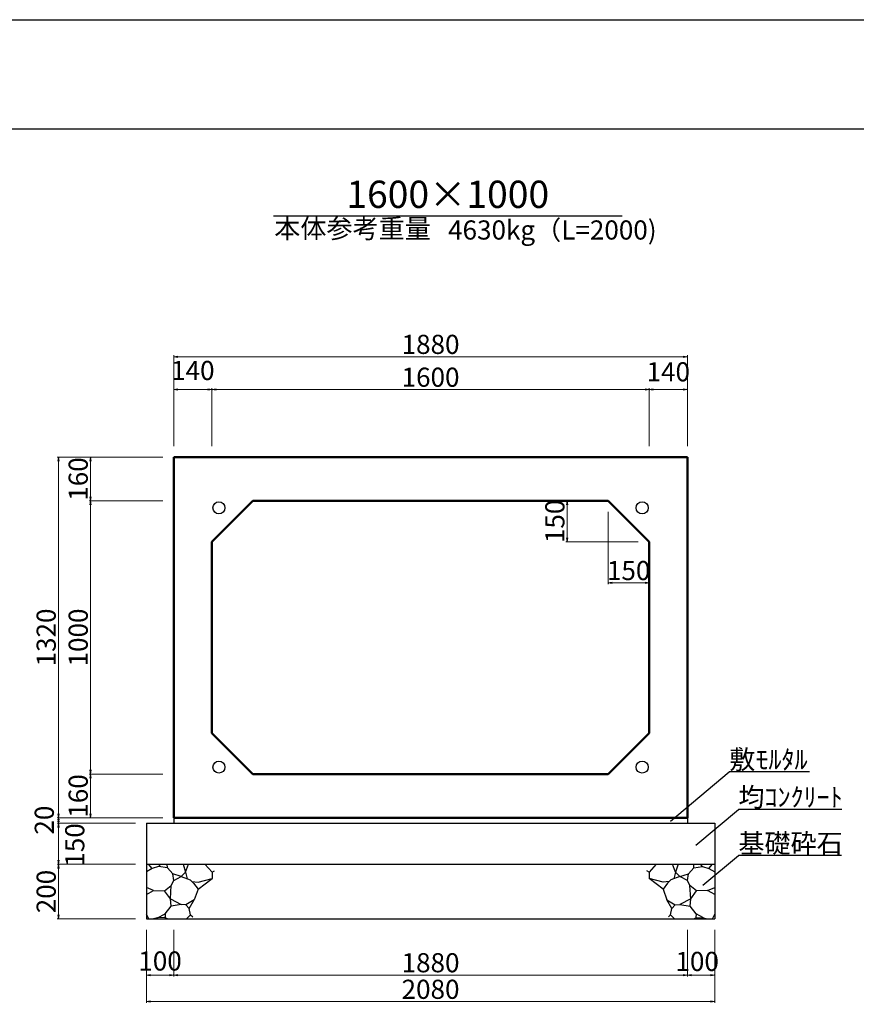
# Model space of a CAD drawing. Extents: x 354837 to 355678, y -45809 to -45215.
# Drawn here: x 355176 to 355329, y -45395 to -45215 of the extents above; entities that cross this region are included whole.
import ezdxf
from ezdxf.enums import TextEntityAlignment as Align

# ---------------------------------------------------------------- set-up
doc = ezdxf.new("R2010")
doc.units = 0
doc.header["$LTSCALE"] = 50
doc.header["$MEASUREMENT"] = 0
doc.header["$PDMODE"] = 34
doc.header["$PDSIZE"] = 250
doc.layers.get('0').update_dxf_attribs({"color": 9, "linetype": 'CONTINUOUS'})
doc.layers.get('DEFPOINTS').update_dxf_attribs({"color": 8, "linetype": 'CONTINUOUS'})
for name, color, linetype, lineweight in [('D-STR-DIM（寸法）', 7, 'CONTINUOUS', 25), ('D-STR-HTXT（旗揚げ）', 7, 'CONTINUOUS', 25), ('D-STR-STR1（構造物）', 6, 'CONTINUOUS', 25), ('D-STR-STRn（構造物）', 7, 'CONTINUOUS', 25), ('D-STR-TXT（文字）', 7, 'CONTINUOUS', 25), ('D-STR（構造物外形線）', 1, 'CONTINUOUS', 50)]:
    doc.layers.add(name, color=color, linetype=linetype, lineweight=lineweight)
doc.layers.add('D-TTL(外枠）', color=2, linetype='CONTINUOUS')
doc.styles.add('ＭＳ ゴシック', font='txt')
doc.dimstyles.new('1-20', dxfattribs={"dimtxt": 3.5, "dimasz": 0.1, "dimexe": 0.25, "dimexo": 2, "dimgap": 0.05, "dimtad": 3, "dimdec": 0, "dimlfac": 20, "dimrnd": 0.1, "dimzin": 1, "dimdsep": 46, "dimtxsty": 'ＭＳ ゴシック', "dimblk": 'open_arrow', "dimcen": 0.025, "dimclrd": 7, "dimclre": 7, "dimclrt": 7, "dimadec": 0, "dimazin": 0, "dimtfac": 1, "dimtdec": 0, "dimtmove": 2, "dimatfit": 3, "dimldrblk": 'open_arrow', "dimfxl": 1, "dimlwd": 18, "dimlwe": 18, "dimarcsym": 0})

# ---------------------------------------------------------------- blocks, each defined once
blk = doc.blocks.new('open_arrow')
at = {"color": 0, "linetype": 'Continuous', "lineweight": -2}
blk.add_lwpolyline([(-7.5, 1.25), (0, 0), (-7.5, -1.25)], dxfattribs=at)
blk.add_lwpolyline([(0, 0), (-1, 0)])
blk = doc.blocks.new('*D18')
at = {"layer": 'D-STR-DIM（寸法）', "color": 7, "linetype": 'Continuous', "lineweight": 18}
for p, q in [((355281.52, -45302.99), (355275.77, -45302.99)), ((355276.02, -45303.09), (355276.02, -45310.39)), ((355289.02, -45310.49), (355275.77, -45310.49))]:
    blk.add_line(p, q, dxfattribs=at)
at = {"layer": 'DEFPOINTS', "color": 0, "linetype": 'Continuous'}
for p in [(355283.52, -45302.99), (355276.02, -45310.49), (355291.02, -45310.49)]:
    blk.add_point(p, dxfattribs=at)
at = {"layer": 'D-STR-DIM（寸法）', "color": 7, "linetype": 'Continuous', "lineweight": 18, "xscale": 0.1, "yscale": 0.1, "zscale": 0.1}
for p, rotation in [((355276.02, -45302.99), 90), ((355276.02, -45310.49), 270)]:
    blk.add_blockref('open_arrow', p, dxfattribs=dict(at, rotation=rotation))
at = {"layer": 'D-STR-DIM（寸法）', "color": 7, "linetype": 'Continuous', "insert": (355274.22, -45306.74), "char_height": 3.5, "attachment_point": 5, "rotation": 90, "style": 'ＭＳ ゴシック'}
blk.add_mtext('150', dxfattribs=at)
blk = doc.blocks.new('*D19')
at = {"layer": 'D-STR-DIM（寸法）', "color": 7, "linetype": 'Continuous', "lineweight": 18}
for p, q in [((355283.52, -45304.99), (355283.52, -45318.24)), ((355291.02, -45312.49), (355291.02, -45318.24)), ((355283.62, -45317.99), (355290.92, -45317.99))]:
    blk.add_line(p, q, dxfattribs=at)
at = {"layer": 'DEFPOINTS', "color": 0, "linetype": 'Continuous'}
for p in [(355283.52, -45302.99), (355291.02, -45310.49), (355291.02, -45317.99)]:
    blk.add_point(p, dxfattribs=at)
at = {"layer": 'D-STR-DIM（寸法）', "color": 7, "linetype": 'Continuous', "lineweight": 18, "xscale": 0.1, "yscale": 0.1, "zscale": 0.1, "rotation": 180}
blk.add_blockref('open_arrow', (355283.52, -45317.99), dxfattribs=at)
at = {"layer": 'D-STR-DIM（寸法）', "color": 7, "linetype": 'Continuous', "lineweight": 18, "xscale": 0.1, "yscale": 0.1, "zscale": 0.1}
blk.add_blockref('open_arrow', (355291.02, -45317.99), dxfattribs=at)
at = {"layer": 'D-STR-DIM（寸法）', "color": 7, "linetype": 'Continuous', "insert": (355287.27, -45316.19), "char_height": 3.5, "attachment_point": 5, "style": 'ＭＳ ゴシック'}
blk.add_mtext('150', dxfattribs=at)
blk = doc.blocks.new('*D20')
at = {"layer": 'D-STR-DIM（寸法）', "color": 7, "linetype": 'Continuous', "lineweight": 18}
for p, q in [((355202.02, -45294.99), (355188.55, -45294.99)), ((355188.8, -45302.89), (355188.8, -45295.09)), ((355202.02, -45302.99), (355188.55, -45302.99))]:
    blk.add_line(p, q, dxfattribs=at)
at = {"layer": 'DEFPOINTS', "color": 0, "linetype": 'Continuous'}
for p in [(355188.8, -45294.99), (355204.02, -45294.99), (355204.02, -45302.99)]:
    blk.add_point(p, dxfattribs=at)
at = {"layer": 'D-STR-DIM（寸法）', "color": 7, "linetype": 'Continuous', "lineweight": 18, "xscale": 0.1, "yscale": 0.1, "zscale": 0.1}
for p, rotation in [((355188.8, -45294.99), 90), ((355188.8, -45302.99), 270)]:
    blk.add_blockref('open_arrow', p, dxfattribs=dict(at, rotation=rotation))
at = {"layer": 'D-STR-DIM（寸法）', "color": 7, "linetype": 'Continuous', "insert": (355187, -45298.99), "char_height": 3.5, "attachment_point": 5, "rotation": 90, "style": 'ＭＳ ゴシック'}
blk.add_mtext('160', dxfattribs=at)
blk = doc.blocks.new('*D21')
at = {"layer": 'D-STR-DIM（寸法）', "color": 7, "linetype": 'Continuous', "lineweight": 18}
for p, q in [((355202.02, -45302.99), (355188.55, -45302.99)), ((355188.8, -45352.89), (355188.8, -45303.09)), ((355202.02, -45352.99), (355188.55, -45352.99))]:
    blk.add_line(p, q, dxfattribs=at)
at = {"layer": 'DEFPOINTS', "color": 0, "linetype": 'Continuous'}
for p in [(355188.8, -45302.99), (355204.02, -45302.99), (355204.02, -45352.99)]:
    blk.add_point(p, dxfattribs=at)
at = {"layer": 'D-STR-DIM（寸法）', "color": 7, "linetype": 'Continuous', "lineweight": 18, "xscale": 0.1, "yscale": 0.1, "zscale": 0.1}
for p, rotation in [((355188.8, -45302.99), 90), ((355188.8, -45352.99), 270)]:
    blk.add_blockref('open_arrow', p, dxfattribs=dict(at, rotation=rotation))
at = {"layer": 'D-STR-DIM（寸法）', "color": 7, "linetype": 'Continuous', "insert": (355187, -45327.99), "char_height": 3.5, "attachment_point": 5, "rotation": 90, "style": 'ＭＳ ゴシック'}
blk.add_mtext('1000', dxfattribs=at)
blk = doc.blocks.new('*D22')
at = {"layer": 'D-STR-DIM（寸法）', "color": 7, "linetype": 'Continuous', "lineweight": 18}
for p, q in [((355202.02, -45352.99), (355188.55, -45352.99)), ((355188.8, -45353.09), (355188.8, -45360.89)), ((355202.02, -45360.99), (355188.55, -45360.99))]:
    blk.add_line(p, q, dxfattribs=at)
at = {"layer": 'DEFPOINTS', "color": 0, "linetype": 'Continuous'}
for p in [(355204.02, -45352.99), (355188.8, -45360.99), (355204.02, -45360.99)]:
    blk.add_point(p, dxfattribs=at)
at = {"layer": 'D-STR-DIM（寸法）', "color": 7, "linetype": 'Continuous', "lineweight": 18, "xscale": 0.1, "yscale": 0.1, "zscale": 0.1}
for p, rotation in [((355188.8, -45352.99), 90), ((355188.8, -45360.99), 270)]:
    blk.add_blockref('open_arrow', p, dxfattribs=dict(at, rotation=rotation))
at = {"layer": 'D-STR-DIM（寸法）', "color": 7, "linetype": 'Continuous', "insert": (355187, -45356.99), "char_height": 3.5, "attachment_point": 5, "rotation": 90, "style": 'ＭＳ ゴシック'}
blk.add_mtext('160', dxfattribs=at)
blk = doc.blocks.new('*D23')
at = {"layer": 'D-STR-DIM（寸法）', "color": 7, "linetype": 'Continuous', "lineweight": 18}
for p, q in [((355202.02, -45294.99), (355182.69, -45294.99)), ((355182.94, -45360.89), (355182.94, -45295.09)), ((355202.02, -45360.99), (355182.69, -45360.99))]:
    blk.add_line(p, q, dxfattribs=at)
at = {"layer": 'DEFPOINTS', "color": 0, "linetype": 'Continuous'}
for p in [(355182.94, -45294.99), (355204.02, -45294.99), (355204.02, -45360.99)]:
    blk.add_point(p, dxfattribs=at)
at = {"layer": 'D-STR-DIM（寸法）', "color": 7, "linetype": 'Continuous', "lineweight": 18, "xscale": 0.1, "yscale": 0.1, "zscale": 0.1}
for p, rotation in [((355182.94, -45294.99), 90), ((355182.94, -45360.99), 270)]:
    blk.add_blockref('open_arrow', p, dxfattribs=dict(at, rotation=rotation))
at = {"layer": 'D-STR-DIM（寸法）', "color": 7, "linetype": 'Continuous', "insert": (355181.14, -45327.99), "char_height": 3.5, "attachment_point": 5, "rotation": 90, "style": 'ＭＳ ゴシック'}
blk.add_mtext('1320', dxfattribs=at)
blk = doc.blocks.new('*D24')
at = {"layer": 'D-STR-DIM（寸法）', "color": 7, "linetype": 'Continuous', "lineweight": 18}
for p, q in [((355204.02, -45292.99), (355204.02, -45282.36)), ((355211.02, -45292.99), (355211.02, -45282.36)), ((355210.92, -45282.61), (355204.12, -45282.61))]:
    blk.add_line(p, q, dxfattribs=at)
at = {"layer": 'DEFPOINTS', "color": 0, "linetype": 'Continuous'}
for p in [(355204.02, -45282.61), (355204.02, -45294.99), (355211.02, -45294.99)]:
    blk.add_point(p, dxfattribs=at)
at = {"layer": 'D-STR-DIM（寸法）', "color": 7, "linetype": 'Continuous', "lineweight": 18, "xscale": 0.1, "yscale": 0.1, "zscale": 0.1, "rotation": 180}
blk.add_blockref('open_arrow', (355204.02, -45282.61), dxfattribs=at)
at = {"layer": 'D-STR-DIM（寸法）', "color": 7, "linetype": 'Continuous', "lineweight": 18, "xscale": 0.1, "yscale": 0.1, "zscale": 0.1}
blk.add_blockref('open_arrow', (355211.02, -45282.61), dxfattribs=at)
at = {"layer": 'D-STR-DIM（寸法）', "color": 7, "linetype": 'Continuous', "insert": (355207.52, -45279.58), "char_height": 3.5, "attachment_point": 5, "style": 'ＭＳ ゴシック'}
blk.add_mtext('140', dxfattribs=at)
blk = doc.blocks.new('*D25')
at = {"layer": 'D-STR-DIM（寸法）', "color": 7, "linetype": 'Continuous', "lineweight": 18}
for p, q in [((355211.02, -45292.99), (355211.02, -45282.36)), ((355291.02, -45292.99), (355291.02, -45282.36)), ((355290.92, -45282.61), (355211.12, -45282.61))]:
    blk.add_line(p, q, dxfattribs=at)
at = {"layer": 'DEFPOINTS', "color": 0, "linetype": 'Continuous'}
for p in [(355211.02, -45282.61), (355211.02, -45294.99), (355291.02, -45294.99)]:
    blk.add_point(p, dxfattribs=at)
at = {"layer": 'D-STR-DIM（寸法）', "color": 7, "linetype": 'Continuous', "lineweight": 18, "xscale": 0.1, "yscale": 0.1, "zscale": 0.1, "rotation": 180}
blk.add_blockref('open_arrow', (355211.02, -45282.61), dxfattribs=at)
at = {"layer": 'D-STR-DIM（寸法）', "color": 7, "linetype": 'Continuous', "lineweight": 18, "xscale": 0.1, "yscale": 0.1, "zscale": 0.1}
blk.add_blockref('open_arrow', (355291.02, -45282.61), dxfattribs=at)
at = {"layer": 'D-STR-DIM（寸法）', "color": 7, "linetype": 'Continuous', "insert": (355251.02, -45280.81), "char_height": 3.5, "attachment_point": 5, "style": 'ＭＳ ゴシック'}
blk.add_mtext('1600', dxfattribs=at)
blk = doc.blocks.new('*D26')
at = {"layer": 'D-STR-DIM（寸法）', "color": 7, "linetype": 'Continuous', "lineweight": 18}
for p, q in [((355291.02, -45292.99), (355291.02, -45282.36)), ((355298.02, -45292.99), (355298.02, -45282.36)), ((355291.12, -45282.61), (355297.92, -45282.61))]:
    blk.add_line(p, q, dxfattribs=at)
at = {"layer": 'DEFPOINTS', "color": 0, "linetype": 'Continuous'}
for p in [(355298.02, -45282.61), (355291.02, -45294.99), (355298.02, -45294.99)]:
    blk.add_point(p, dxfattribs=at)
at = {"layer": 'D-STR-DIM（寸法）', "color": 7, "linetype": 'Continuous', "lineweight": 18, "xscale": 0.1, "yscale": 0.1, "zscale": 0.1, "rotation": 180}
blk.add_blockref('open_arrow', (355291.02, -45282.61), dxfattribs=at)
at = {"layer": 'D-STR-DIM（寸法）', "color": 7, "linetype": 'Continuous', "lineweight": 18, "xscale": 0.1, "yscale": 0.1, "zscale": 0.1}
blk.add_blockref('open_arrow', (355298.02, -45282.61), dxfattribs=at)
at = {"layer": 'D-STR-DIM（寸法）', "color": 7, "linetype": 'Continuous', "insert": (355294.52, -45279.82), "char_height": 3.5, "attachment_point": 5, "style": 'ＭＳ ゴシック'}
blk.add_mtext('140', dxfattribs=at)
blk = doc.blocks.new('*D27')
at = {"layer": 'D-STR-DIM（寸法）', "color": 7, "linetype": 'Continuous', "lineweight": 18}
for p, q in [((355204.02, -45292.99), (355204.02, -45276.35)), ((355297.92, -45276.6), (355204.12, -45276.6)), ((355298.02, -45292.99), (355298.02, -45276.35))]:
    blk.add_line(p, q, dxfattribs=at)
at = {"layer": 'DEFPOINTS', "color": 0, "linetype": 'Continuous'}
for p in [(355204.02, -45276.6), (355204.02, -45294.99), (355298.02, -45294.99)]:
    blk.add_point(p, dxfattribs=at)
at = {"layer": 'D-STR-DIM（寸法）', "color": 7, "linetype": 'Continuous', "lineweight": 18, "xscale": 0.1, "yscale": 0.1, "zscale": 0.1, "rotation": 180}
blk.add_blockref('open_arrow', (355204.02, -45276.6), dxfattribs=at)
at = {"layer": 'D-STR-DIM（寸法）', "color": 7, "linetype": 'Continuous', "lineweight": 18, "xscale": 0.1, "yscale": 0.1, "zscale": 0.1}
blk.add_blockref('open_arrow', (355298.02, -45276.6), dxfattribs=at)
at = {"layer": 'D-STR-DIM（寸法）', "color": 7, "linetype": 'Continuous', "insert": (355251.02, -45274.8), "char_height": 3.5, "attachment_point": 5, "style": 'ＭＳ ゴシック'}
blk.add_mtext('1880', dxfattribs=at)
blk = doc.blocks.new('*D28')
at = {"layer": 'D-STR-DIM（寸法）', "color": 7, "linetype": 'Continuous', "lineweight": 18, "ltscale": 10}
for p, q in [((355202.02, -45360.99), (355182.69, -45360.99)), ((355182.94, -45361.09), (355182.94, -45361.89)), ((355197.02, -45361.99), (355182.69, -45361.99))]:
    blk.add_line(p, q, dxfattribs=at)
at = {"layer": 'DEFPOINTS', "color": 0, "linetype": 'Continuous', "ltscale": 10}
for p in [(355204.02, -45360.99), (355182.94, -45361.99), (355199.02, -45361.99)]:
    blk.add_point(p, dxfattribs=at)
at = {"layer": 'D-STR-DIM（寸法）', "color": 7, "linetype": 'Continuous', "lineweight": 18, "ltscale": 10, "xscale": 0.1, "yscale": 0.1, "zscale": 0.1}
for p, rotation in [((355182.94, -45360.99), 90), ((355182.94, -45361.99), 270)]:
    blk.add_blockref('open_arrow', p, dxfattribs=dict(at, rotation=rotation))
at = {"layer": 'D-STR-DIM（寸法）', "color": 7, "linetype": 'Continuous', "ltscale": 10, "insert": (355180.79, -45361.42), "char_height": 3.5, "attachment_point": 5, "rotation": 90, "style": 'ＭＳ ゴシック'}
blk.add_mtext('20', dxfattribs=at)
blk = doc.blocks.new('*D29')
at = {"layer": 'D-STR-DIM（寸法）', "color": 7, "linetype": 'Continuous', "lineweight": 18, "ltscale": 10}
for p, q in [((355197.02, -45361.99), (355182.69, -45361.99)), ((355182.94, -45362.09), (355182.94, -45369.39)), ((355197.02, -45369.49), (355182.69, -45369.49))]:
    blk.add_line(p, q, dxfattribs=at)
at = {"layer": 'DEFPOINTS', "color": 0, "linetype": 'Continuous', "ltscale": 10}
for p in [(355199.02, -45361.99), (355182.94, -45369.49), (355199.02, -45369.49)]:
    blk.add_point(p, dxfattribs=at)
at = {"layer": 'D-STR-DIM（寸法）', "color": 7, "linetype": 'Continuous', "lineweight": 18, "ltscale": 10, "xscale": 0.1, "yscale": 0.1, "zscale": 0.1}
for p, rotation in [((355182.94, -45361.99), 90), ((355182.94, -45369.49), 270)]:
    blk.add_blockref('open_arrow', p, dxfattribs=dict(at, rotation=rotation))
at = {"layer": 'D-STR-DIM（寸法）', "color": 7, "linetype": 'Continuous', "ltscale": 10, "insert": (355186.37, -45365.96), "char_height": 3.5, "attachment_point": 5, "rotation": 90, "style": 'ＭＳ ゴシック'}
blk.add_mtext('150', dxfattribs=at)
blk = doc.blocks.new('*D30')
at = {"layer": 'D-STR-DIM（寸法）', "color": 7, "linetype": 'Continuous', "lineweight": 18, "ltscale": 10}
for p, q in [((355197.02, -45369.49), (355182.69, -45369.49)), ((355182.94, -45369.59), (355182.94, -45379.39)), ((355197.02, -45379.49), (355182.69, -45379.49))]:
    blk.add_line(p, q, dxfattribs=at)
at = {"layer": 'DEFPOINTS', "color": 0, "linetype": 'Continuous', "ltscale": 10}
for p in [(355199.02, -45369.49), (355182.94, -45379.49), (355199.02, -45379.49)]:
    blk.add_point(p, dxfattribs=at)
at = {"layer": 'D-STR-DIM（寸法）', "color": 7, "linetype": 'Continuous', "lineweight": 18, "ltscale": 10, "xscale": 0.1, "yscale": 0.1, "zscale": 0.1}
for p, rotation in [((355182.94, -45369.49), 90), ((355182.94, -45379.49), 270)]:
    blk.add_blockref('open_arrow', p, dxfattribs=dict(at, rotation=rotation))
at = {"layer": 'D-STR-DIM（寸法）', "color": 7, "linetype": 'Continuous', "ltscale": 10, "insert": (355181.14, -45374.49), "char_height": 3.5, "attachment_point": 5, "rotation": 90, "style": 'ＭＳ ゴシック'}
blk.add_mtext('200', dxfattribs=at)
blk = doc.blocks.new('*D31')
at = {"layer": 'D-STR-DIM（寸法）', "color": 7, "linetype": 'Continuous', "lineweight": 18, "ltscale": 10}
for p, q in [((355298.02, -45381.49), (355298.02, -45390.02)), ((355204.02, -45382.49), (355204.02, -45390.02)), ((355204.12, -45389.77), (355297.92, -45389.77))]:
    blk.add_line(p, q, dxfattribs=at)
at = {"layer": 'DEFPOINTS', "color": 0, "linetype": 'Continuous', "ltscale": 10}
for p in [(355298.02, -45379.49), (355204.02, -45380.49), (355298.02, -45389.77)]:
    blk.add_point(p, dxfattribs=at)
at = {"layer": 'D-STR-DIM（寸法）', "color": 7, "linetype": 'Continuous', "lineweight": 18, "ltscale": 10, "xscale": 0.1, "yscale": 0.1, "zscale": 0.1, "rotation": 180}
blk.add_blockref('open_arrow', (355204.02, -45389.77), dxfattribs=at)
at = {"layer": 'D-STR-DIM（寸法）', "color": 7, "linetype": 'Continuous', "lineweight": 18, "ltscale": 10, "xscale": 0.1, "yscale": 0.1, "zscale": 0.1}
blk.add_blockref('open_arrow', (355298.02, -45389.77), dxfattribs=at)
at = {"layer": 'D-STR-DIM（寸法）', "color": 7, "linetype": 'Continuous', "ltscale": 10, "insert": (355251.02, -45387.97), "char_height": 3.5, "attachment_point": 5, "style": 'ＭＳ ゴシック'}
blk.add_mtext('1880', dxfattribs=at)
blk = doc.blocks.new('*D32')
at = {"layer": 'D-STR-DIM（寸法）', "color": 7, "linetype": 'Continuous', "lineweight": 18, "ltscale": 10}
for p, q in [((355199.02, -45381.49), (355199.02, -45390.02)), ((355204.02, -45381.49), (355204.02, -45390.02)), ((355199.12, -45389.77), (355203.92, -45389.77))]:
    blk.add_line(p, q, dxfattribs=at)
at = {"layer": 'DEFPOINTS', "color": 0, "linetype": 'Continuous', "ltscale": 10}
for p in [(355199.02, -45379.49), (355204.02, -45379.49), (355204.02, -45389.77)]:
    blk.add_point(p, dxfattribs=at)
at = {"layer": 'D-STR-DIM（寸法）', "color": 7, "linetype": 'Continuous', "lineweight": 18, "ltscale": 10, "xscale": 0.1, "yscale": 0.1, "zscale": 0.1, "rotation": 180}
blk.add_blockref('open_arrow', (355199.02, -45389.77), dxfattribs=at)
at = {"layer": 'D-STR-DIM（寸法）', "color": 7, "linetype": 'Continuous', "lineweight": 18, "ltscale": 10, "xscale": 0.1, "yscale": 0.1, "zscale": 0.1}
blk.add_blockref('open_arrow', (355204.02, -45389.77), dxfattribs=at)
at = {"layer": 'D-STR-DIM（寸法）', "color": 7, "linetype": 'Continuous', "ltscale": 10, "insert": (355201.52, -45387.65), "char_height": 3.5, "attachment_point": 5, "style": 'ＭＳ ゴシック'}
blk.add_mtext('100', dxfattribs=at)
blk = doc.blocks.new('*D33')
at = {"layer": 'D-STR-DIM（寸法）', "color": 7, "linetype": 'Continuous', "lineweight": 18, "ltscale": 10}
for p, q in [((355199.02, -45381.49), (355199.02, -45394.88)), ((355303.02, -45381.49), (355303.02, -45394.88)), ((355199.12, -45394.63), (355302.92, -45394.63))]:
    blk.add_line(p, q, dxfattribs=at)
at = {"layer": 'DEFPOINTS', "color": 0, "linetype": 'Continuous', "ltscale": 10}
for p in [(355199.02, -45379.49), (355303.02, -45379.49), (355303.02, -45394.63)]:
    blk.add_point(p, dxfattribs=at)
at = {"layer": 'D-STR-DIM（寸法）', "color": 7, "linetype": 'Continuous', "lineweight": 18, "ltscale": 10, "xscale": 0.1, "yscale": 0.1, "zscale": 0.1, "rotation": 180}
blk.add_blockref('open_arrow', (355199.02, -45394.63), dxfattribs=at)
at = {"layer": 'D-STR-DIM（寸法）', "color": 7, "linetype": 'Continuous', "lineweight": 18, "ltscale": 10, "xscale": 0.1, "yscale": 0.1, "zscale": 0.1}
blk.add_blockref('open_arrow', (355303.02, -45394.63), dxfattribs=at)
at = {"layer": 'D-STR-DIM（寸法）', "color": 7, "linetype": 'Continuous', "ltscale": 10, "insert": (355251.02, -45392.83), "char_height": 3.5, "attachment_point": 5, "style": 'ＭＳ ゴシック'}
blk.add_mtext('2080', dxfattribs=at)
blk = doc.blocks.new('*D34')
at = {"layer": 'D-STR-DIM（寸法）', "color": 7, "linetype": 'Continuous', "lineweight": 18, "ltscale": 10}
for p, q in [((355298.02, -45381.49), (355298.02, -45390.02)), ((355303.02, -45381.49), (355303.02, -45390.02)), ((355298.12, -45389.77), (355302.92, -45389.77))]:
    blk.add_line(p, q, dxfattribs=at)
at = {"layer": 'DEFPOINTS', "color": 0, "linetype": 'Continuous', "ltscale": 10}
for p in [(355298.02, -45379.49), (355303.02, -45379.49), (355303.02, -45389.77)]:
    blk.add_point(p, dxfattribs=at)
at = {"layer": 'D-STR-DIM（寸法）', "color": 7, "linetype": 'Continuous', "lineweight": 18, "ltscale": 10, "xscale": 0.1, "yscale": 0.1, "zscale": 0.1, "rotation": 180}
blk.add_blockref('open_arrow', (355298.02, -45389.77), dxfattribs=at)
at = {"layer": 'D-STR-DIM（寸法）', "color": 7, "linetype": 'Continuous', "lineweight": 18, "ltscale": 10, "xscale": 0.1, "yscale": 0.1, "zscale": 0.1}
blk.add_blockref('open_arrow', (355303.02, -45389.77), dxfattribs=at)
at = {"layer": 'D-STR-DIM（寸法）', "color": 7, "linetype": 'Continuous', "ltscale": 10, "insert": (355299.81, -45387.73), "char_height": 3.5, "attachment_point": 5, "style": 'ＭＳ ゴシック'}
blk.add_mtext('100', dxfattribs=at)

msp = doc.modelspace()

# ---------------------------------------------------------------- linework, layer by layer
at = {"layer": 'D-STR-HTXT（旗揚げ）', "color": 4, "linetype": 'Continuous', "ltscale": 100}
msp.add_line((355222.274, -45250.83), (355286.058, -45250.83), dxfattribs=at)
at = {"layer": 'D-STR-HTXT（旗揚げ）', "color": 4, "linetype": 'Continuous', "ltscale": 10}
for p, q in [((355294.955, -45361.586), (355305.688, -45352.568)), ((355320.35, -45352.568), (355305.688, -45352.568)), ((355299.547, -45366.001), (355307.346, -45359.449)), ((355326.272, -45359.449), (355307.346, -45359.449)), ((355300.873, -45373.341), (355307.346, -45367.901)), ((355326.21, -45367.901), (355307.346, -45367.901))]:
    msp.add_line(p, q, dxfattribs=at)
at = {"layer": 'D-STR-STR1（構造物）', "color": 7, "linetype": 'Continuous', "ltscale": 10}
for centre in [(355212.297, -45304.263), (355289.747, -45304.263), (355212.297, -45351.713), (355289.747, -45351.713)]:
    msp.add_circle(centre, 1.1, dxfattribs=at)
at = {"layer": 'D-STR-STRn（構造物）', "color": 5, "ltscale": 10}
for p, q in [((355204.022, -45360.988), (355204.022, -45361.988)), ((355298.022, -45360.988), (355298.022, -45361.988)), ((355199.022, -45361.988), (355303.022, -45361.988)), ((355199.022, -45369.488), (355303.022, -45369.488)), ((355199.022, -45379.488), (355303.022, -45379.488))]:
    msp.add_line(p, q, dxfattribs=at)
at = {"layer": 'D-STR-STRn（構造物）', "color": 5, "linetype": 'Continuous'}
for p, q in [((355199.022, -45361.988), (355199.022, -45379.488)), ((355303.022, -45361.988), (355303.022, -45379.488))]:
    msp.add_line(p, q, dxfattribs=at)
at = {"layer": 'D-STR-STRn（構造物）', "color": 5, "ltscale": 1000}
for p, q in [((355200.086, -45370.278), (355199.022, -45370.905)), ((355200.086, -45370.278), (355199.423, -45369.488)), ((355201.256, -45369.901), (355200.086, -45370.278)), ((355201.256, -45369.901), (355201.639, -45369.488)), ((355202.873, -45370.161), (355201.256, -45369.901)), ((355202.873, -45370.161), (355202.836, -45369.488)), ((355203.848, -45371.224), (355202.873, -45370.161)), ((355205.744, -45369.488), (355206.198, -45370.924)), ((355206.198, -45370.924), (355206.758, -45369.488)), ((355209.747, -45369.488), (355211.039, -45370.929)), ((355211.039, -45370.929), (355211.477, -45370.71)), ((355291.004, -45370.929), (355290.567, -45370.71)), ((355292.297, -45369.488), (355291.004, -45370.929)), ((355295.846, -45370.924), (355295.286, -45369.488)), ((355296.3, -45369.488), (355295.846, -45370.924)), ((355298.196, -45371.224), (355299.171, -45370.161)), ((355299.171, -45370.161), (355299.208, -45369.488)), ((355299.171, -45370.161), (355300.787, -45369.901)), ((355300.787, -45369.901), (355300.405, -45369.488)), ((355300.787, -45369.901), (355301.957, -45370.278)), ((355301.957, -45370.278), (355302.621, -45369.488)), ((355301.957, -45370.278), (355303.022, -45370.905)), ((355203.554, -45373.408), (355204.025, -45372.464)), ((355204.025, -45372.464), (355203.848, -45371.224)), ((355205.394, -45371.756), (355203.848, -45371.224)), ((355204.025, -45372.464), (355205.394, -45371.756)), ((355206.198, -45370.924), (355205.394, -45371.756)), ((355205.394, -45371.756), (355207.048, -45372.368)), ((355206.198, -45370.924), (355206.511, -45372.17)), ((355207.048, -45372.368), (355207.66, -45372.95)), ((355208.476, -45372.767), (355211.039, -45372.111)), ((355208.487, -45374.051), (355211.039, -45372.111)), ((355211.039, -45370.929), (355211.039, -45372.111)), ((355211.039, -45372.111), (355211.09, -45372.122)), ((355291.004, -45372.111), (355290.954, -45372.122)), ((355291.004, -45370.929), (355291.004, -45372.111)), ((355293.567, -45372.767), (355291.004, -45372.111)), ((355293.557, -45374.051), (355291.004, -45372.111)), ((355294.996, -45372.368), (355294.384, -45372.95)), ((355296.649, -45371.756), (355294.996, -45372.368)), ((355295.846, -45370.924), (355295.533, -45372.17)), ((355295.846, -45370.924), (355296.649, -45371.756)), ((355296.649, -45371.756), (355298.196, -45371.224)), ((355298.019, -45372.464), (355296.649, -45371.756)), ((355298.019, -45372.464), (355298.196, -45371.224)), ((355298.489, -45373.408), (355298.019, -45372.464)), ((355200.318, -45374.307), (355199.022, -45373.761)), ((355199.022, -45375.044), (355200.318, -45374.307)), ((355200.318, -45374.307), (355202.355, -45374.341)), ((355202.355, -45374.341), (355203.554, -45373.408)), ((355203.412, -45375.809), (355202.355, -45374.341)), ((355203.412, -45375.809), (355203.554, -45373.408)), ((355207.354, -45372.659), (355208.476, -45372.767)), ((355207.66, -45372.95), (355208.487, -45374.051)), ((355208.487, -45374.051), (355207.759, -45375.994)), ((355294.384, -45372.95), (355293.557, -45374.051)), ((355293.557, -45374.051), (355294.284, -45375.994)), ((355294.69, -45372.659), (355293.567, -45372.767)), ((355298.631, -45375.809), (355298.489, -45373.408)), ((355299.689, -45374.341), (355298.489, -45373.408)), ((355298.631, -45375.809), (355299.689, -45374.341)), ((355301.726, -45374.307), (355299.689, -45374.341)), ((355301.726, -45374.307), (355303.022, -45373.761)), ((355303.022, -45375.044), (355301.726, -45374.307)), ((355203.539, -45377.161), (355203.412, -45375.809)), ((355203.412, -45375.809), (355205.399, -45376.884)), ((355207.759, -45375.994), (355206.238, -45376.947)), ((355206.871, -45377.596), (355207.759, -45375.994)), ((355295.173, -45377.596), (355294.284, -45375.994)), ((355294.284, -45375.994), (355295.806, -45376.947)), ((355298.631, -45375.809), (355296.645, -45376.884)), ((355298.504, -45377.161), (355298.631, -45375.809)), ((355202.44, -45378.556), (355203.539, -45377.161)), ((355205.399, -45376.884), (355203.539, -45377.161)), ((355206.238, -45376.947), (355205.399, -45376.884)), ((355206.238, -45376.947), (355206.871, -45377.596)), ((355207.108, -45378.735), (355206.871, -45377.596)), ((355294.935, -45378.735), (355295.173, -45377.596)), ((355295.806, -45376.947), (355295.173, -45377.596)), ((355295.806, -45376.947), (355296.645, -45376.884)), ((355296.645, -45376.884), (355298.504, -45377.161)), ((355299.604, -45378.556), (355298.504, -45377.161)), ((355199.448, -45379.488), (355199.022, -45378.599)), ((355201.075, -45379.304), (355200.317, -45379.488)), ((355201.075, -45379.304), (355202.44, -45378.556)), ((355202.332, -45379.258), (355201.075, -45379.304)), ((355202.857, -45379.488), (355202.332, -45379.258)), ((355202.44, -45378.556), (355202.465, -45379.253)), ((355206.355, -45379.488), (355207.108, -45378.735)), ((355207.108, -45378.735), (355207.498, -45379.098)), ((355294.935, -45378.735), (355294.545, -45379.098)), ((355295.689, -45379.488), (355294.935, -45378.735)), ((355299.187, -45379.488), (355299.712, -45379.258)), ((355299.604, -45378.556), (355299.578, -45379.253)), ((355300.968, -45379.304), (355299.604, -45378.556)), ((355299.712, -45379.258), (355300.968, -45379.304)), ((355300.968, -45379.304), (355301.727, -45379.488)), ((355302.595, -45379.488), (355303.022, -45378.599))]:
    msp.add_line(p, q, dxfattribs=at)
at = {"layer": 'D-STR（構造物外形線）', "color": 1, "linetype": 'Continuous'}
for p, q in [((355204.022, -45294.988), (355298.022, -45294.988)), ((355204.022, -45360.988), (355204.022, -45294.988)), ((355298.022, -45294.988), (355298.022, -45360.988)), ((355211.022, -45310.488), (355218.522, -45302.988)), ((355218.522, -45302.988), (355283.522, -45302.988)), ((355283.522, -45302.988), (355291.022, -45310.488)), ((355211.022, -45345.488), (355211.022, -45310.488)), ((355291.022, -45310.488), (355291.022, -45345.488)), ((355218.522, -45352.988), (355211.022, -45345.488)), ((355291.022, -45345.488), (355283.522, -45352.988)), ((355283.522, -45352.988), (355218.522, -45352.988)), ((355298.022, -45360.988), (355204.022, -45360.988))]:
    msp.add_line(p, q, dxfattribs=at)
at = {"layer": 'D-TTL(外枠）', "linetype": 'Continuous'}
msp.add_line((354862.317, -45234.925), (355657.317, -45234.925), dxfattribs=at)
at = {"layer": 'DEFPOINTS', "linetype": 'Continuous', "ltscale": 10}
msp.add_line((354837.317, -45214.925), (355678.317, -45214.925), dxfattribs=at)

# ---------------------------------------------------------------- texts
at = {"layer": 'D-STR-TXT（文字）', "color": 2, "linetype": 'Continuous', "lineweight": 18, "style": 'ＭＳ ゴシック'}
for s, height, p in [('1600×1000', 5, (355254.166, -45249.381)), ('本体参考重量', 3.5, (355236.749, -45254.897))]:
    msp.add_text(s, height=height, dxfattribs=at).set_placement(p, align=Align.CENTER)
msp.add_text('4630kg（L=2000)', height=3.5, dxfattribs=at).set_placement((355254.225, -45255.161))
at = {"layer": 'D-STR-TXT（文字）', "color": 2, "linetype": 'Continuous', "style": 'ＭＳ ゴシック'}
for s, p in [('敷ﾓﾙﾀﾙ', (355305.688, -45352.068)), ('均ｺﾝｸﾘｰﾄ', (355307.346, -45358.949)), ('基礎砕石', (355307.346, -45367.401))]:
    msp.add_text(s, height=3.5, dxfattribs=at).set_placement(p)

# ---------------------------------------------------------------- dimensions: what is measured, and where the dimension line sits
at = {"layer": 'D-STR-DIM（寸法）', "color": 7, "linetype": 'Continuous'}
for base, p1, p2, angle, picture, middle in [((355204.022, -45276.597), (355298.022, -45294.988), (355204.022, -45294.988), 180, '*D27', (355251.022, -45274.797)), ((355211.022, -45282.613), (355291.022, -45294.988), (355211.022, -45294.988), 180, '*D25', (355251.022, -45280.813)), ((355182.936, -45294.988), (355204.022, -45360.988), (355204.022, -45294.988), 90, '*D23', (355181.136, -45327.988)), ((355188.801, -45294.988), (355204.022, -45302.988), (355204.022, -45294.988), 90, '*D20', (355187.001, -45298.988)), ((355188.801, -45302.988), (355204.022, -45352.988), (355204.022, -45302.988), 90, '*D21', (355187.001, -45327.988)), ((355276.022, -45310.488), (355283.522, -45302.988), (355291.022, -45310.488), 90, '*D18', (355274.222, -45306.738)), ((355188.801, -45360.988), (355204.022, -45352.988), (355204.022, -45360.988), 90, '*D22', (355187.001, -45356.988))]:
    dim = msp.add_linear_dim(base=base, p1=p1, p2=p2, angle=angle, dimstyle='1-20', dxfattribs=at)
    dim.commit()
    dim.dimension.update_dxf_attribs({"geometry": picture, "text_midpoint": middle})
for base, p1, p2, picture, middle in [((355204.022, -45282.613), (355211.022, -45294.988), (355204.022, -45294.988), '*D24', (355207.522, -45279.584)), ((355298.022, -45282.613), (355291.022, -45294.988), (355298.022, -45294.988), '*D26', (355294.522, -45279.817))]:
    dim = msp.add_linear_dim(base=base, p1=p1, p2=p2, angle=180, dimstyle='1-20', dxfattribs=at)
    dim.commit()
    dim.dimension.update_dxf_attribs({"geometry": picture, "text_midpoint": middle, "dimtype": 160})
dim = msp.add_linear_dim(base=(355291.022, -45317.988), p1=(355283.522, -45302.988), p2=(355291.022, -45310.488), dimstyle='1-20', dxfattribs=at)
dim.commit()
dim.dimension.update_dxf_attribs({"geometry": '*D19', "text_midpoint": (355287.272, -45316.188)})
at = {"layer": 'D-STR-DIM（寸法）', "linetype": 'Continuous', "ltscale": 10}
for base, p1, p2, picture, middle in [((355182.936, -45361.988), (355204.022, -45360.988), (355199.022, -45361.988), '*D28', (355180.791, -45361.423)), ((355182.936, -45369.488), (355199.022, -45361.988), (355199.022, -45369.488), '*D29', (355186.372, -45365.959))]:
    dim = msp.add_linear_dim(base=base, p1=p1, p2=p2, angle=90, dimstyle='1-20', dxfattribs=at)
    dim.commit()
    dim.dimension.update_dxf_attribs({"geometry": picture, "text_midpoint": middle, "dimtype": 160})
dim = msp.add_linear_dim(base=(355182.936, -45379.488), p1=(355199.022, -45369.488), p2=(355199.022, -45379.488), angle=90, dimstyle='1-20', dxfattribs=at)
dim.commit()
dim.dimension.update_dxf_attribs({"geometry": '*D30', "text_midpoint": (355181.136, -45374.488)})
for base, p1, p2, picture, middle in [((355204.022, -45389.775), (355199.022, -45379.488), (355204.022, -45379.488), '*D32', (355201.522, -45387.647)), ((355303.022, -45389.775), (355298.022, -45379.488), (355303.022, -45379.488), '*D34', (355299.815, -45387.731))]:
    dim = msp.add_linear_dim(base=base, p1=p1, p2=p2, dimstyle='1-20', dxfattribs=at)
    dim.commit()
    dim.dimension.update_dxf_attribs({"geometry": picture, "text_midpoint": middle, "dimtype": 160})
for base, p1, p2, picture, middle in [((355303.022, -45394.628), (355199.022, -45379.488), (355303.022, -45379.488), '*D33', (355251.022, -45392.828)), ((355298.022, -45389.775), (355204.022, -45380.488), (355298.022, -45379.488), '*D31', (355251.022, -45387.975))]:
    dim = msp.add_linear_dim(base=base, p1=p1, p2=p2, dimstyle='1-20', dxfattribs=at)
    dim.commit()
    dim.dimension.update_dxf_attribs({"geometry": picture, "text_midpoint": middle})

doc.saveas('drawing.dxf')
